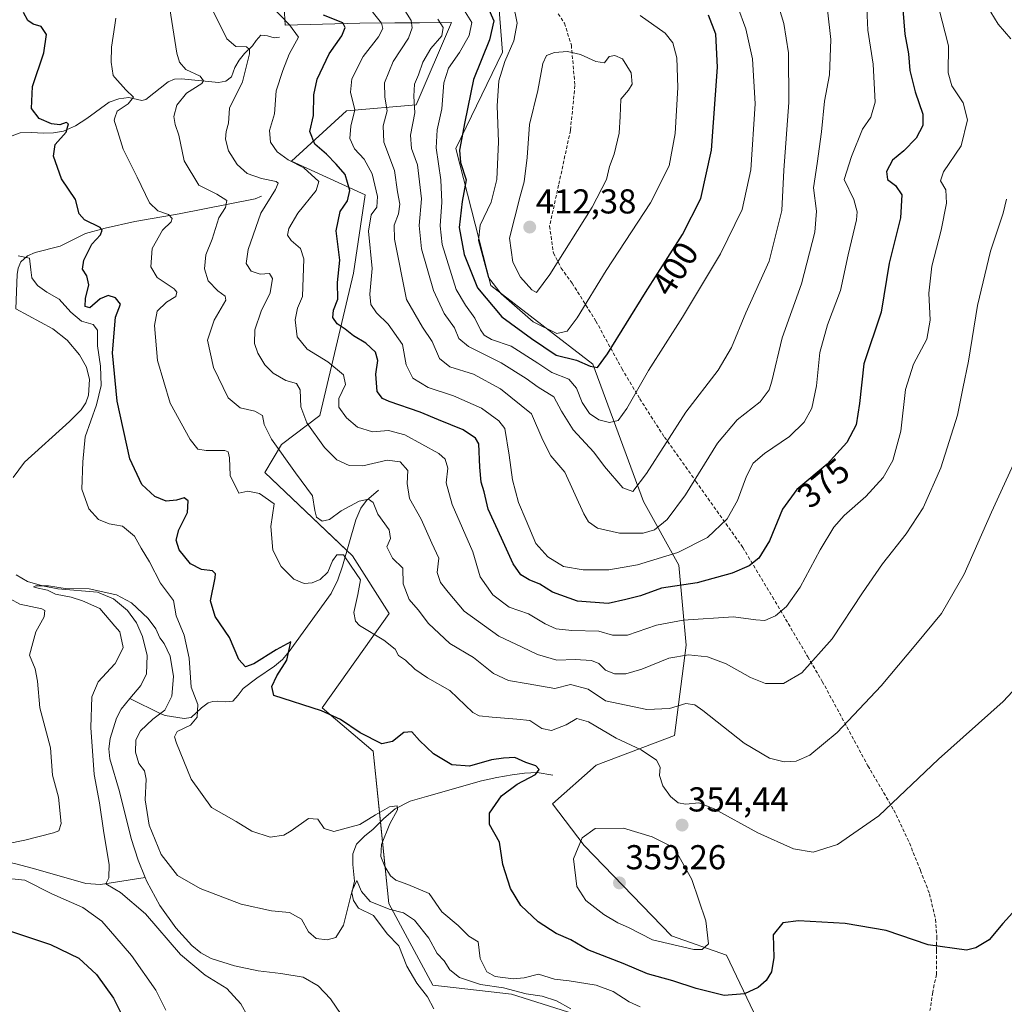
# Model space of a CAD drawing. Units: metres. Extents: x 570253 to 573721, y 4696400 to 4698748.
# Drawn here: x 573005 to 573291, y 4697112 to 4697397 of the extents above; entities that cross this region are included whole.
import ezdxf
from ezdxf.enums import TextEntityAlignment as Align

# ---------------------------------------------------------------- set-up
doc = ezdxf.new("R2010")
doc.units = ezdxf.units.M
doc.header["$MEASUREMENT"] = 0
doc.linetypes.add('TRAZOSX2', pattern=[1.5, 1, -0.5])
for name, color, linetype, lineweight in [('Carátula', 7, 'Continuous', 5), ('Corriente natural lineal', 142, 'Continuous', 13), ('Curva de nivel maestra', 36, 'Continuous', 30), ('Curva de nivel normal', 36, 'Continuous', 0), ('Matorral', 135, 'Continuous', 0), ('Matorral CxS', 135, 'Continuous', 0), ('Punto de cota en terreno', 7, 'Continuous', 0), ('Rótulo de curva de nivel directora', 19, 'Continuous', 0), ('Rótulo de punto de cota en terreno', 19, 'Continuous', 0), ('Senda', 19, 'TRAZOSX2', 0), ('Suelo desnudo', 252, 'Continuous', 0), ('Suelo desnudo CxS', 43, 'Continuous', 0)]:
    doc.layers.add(name, color=color, linetype=linetype, lineweight=lineweight)
doc.styles.add('Arial', font='txt', dxfattribs={"height": 0.2})

# ---------------------------------------------------------------- blocks, each defined once
blk = doc.blocks.new('*U169')
at = {"layer": 'Curva de nivel normal', "color": 36, "linetype": 'Continuous', "lineweight": 0}
blk.add_polyline3d([(573250.73, 4697400.41, 380), (573251.02, 4697394.07, 380), (573252.51, 4697384.19, 380), (573253.16, 4697373.22, 380), (573251.86, 4697368.86, 380), (573249.48, 4697365.41, 380), (573246.23, 4697357.41, 380), (573244.17, 4697350.74, 380), (573246.91, 4697345, 380), (573247.9, 4697341.46, 380), (573247.71, 4697339.13, 380), (573245.32, 4697329, 380), (573243.04, 4697318.61, 380), (573239.31, 4697308.67, 380), (573237.09, 4697300.66, 380), (573236.14, 4697291.03, 380), (573234.76, 4697284.5, 380), (573232.58, 4697280.51, 380), (573228.28, 4697276.38, 380), (573221.02, 4697271.41, 380), (573217.74, 4697268.6, 380), (573215.79, 4697264.88, 380), (573213.21, 4697257.76, 380), (573210.22, 4697252.45, 380), (573204.54, 4697247.07, 380), (573195.96, 4697242.72, 380), (573184.21, 4697239.15, 380), (573175.97, 4697237.68, 380), (573168.48, 4697237.72, 380), (573162.8, 4697238.69, 380), (573158.29, 4697241.51, 380), (573154.74, 4697245.32, 380), (573151.94, 4697252.04, 380), (573149.7, 4697257.24, 380), (573147.98, 4697263.74, 380), (573147.08, 4697270.97, 380), (573145.8, 4697278.68, 380), (573144.08, 4697280.92, 380), (573139.06, 4697284.55, 380), (573130.89, 4697288.12, 380), (573123.52, 4697290.53, 380), (573119.16, 4697293.28, 380), (573117.16, 4697297.11, 380), (573116.14, 4697303.03, 380), (573111.97, 4697308.86, 380), (573108.56, 4697312.12, 380), (573106.94, 4697314.58, 380), (573106.69, 4697317.59, 380), (573107.36, 4697325.01, 380), (573106.31, 4697335.86, 380), (573107.03, 4697340.56, 380), (573108.71, 4697342.74, 380), (573108.92, 4697345.82, 380), (573107.29, 4697352.39, 380), (573104.97, 4697356.65, 380), (573102.19, 4697359.7, 380), (573100.84, 4697362.63, 380), (573101.18, 4697366.28, 380), (573102.32, 4697370.97, 380), (573101.06, 4697376.12, 380), (573101.41, 4697379.93, 380), (573104.77, 4697386.46, 380), (573109.2, 4697392.14, 380), (573110.38, 4697394.58, 380), (573110, 4697396.05, 380), (573105.5, 4697401.74, 380)], dxfattribs=at)
blk = doc.blocks.new('*U171')
at = {"layer": 'Curva de nivel normal', "color": 36, "linetype": 'Continuous', "lineweight": 0}
blk.add_polyline3d([(573294.82, 4697271.85, 360), (573286.84, 4697254.41, 360), (573278.89, 4697236.41, 360), (573272.31, 4697225.07, 360), (573264.86, 4697216.07, 360), (573254.82, 4697204.1, 360), (573242.09, 4697190.59, 360), (573234.15, 4697184.06, 360), (573230.2, 4697182.28, 360), (573226.75, 4697182.09, 360), (573222.54, 4697183.13, 360), (573215.19, 4697187.47, 360), (573203.18, 4697196.95, 360), (573200.85, 4697198.57, 360), (573198.27, 4697199.02, 360), (573193.53, 4697197.53, 360), (573186.92, 4697197.28, 360), (573174.99, 4697199.75, 360), (573169.92, 4697203.11, 360), (573164.85, 4697204.47, 360), (573160.29, 4697203.31, 360), (573152.54, 4697204.64, 360), (573146.85, 4697205.62, 360), (573142.51, 4697207.72, 360), (573136.66, 4697212.28, 360), (573129.85, 4697216.41, 360), (573123.7, 4697222.18, 360), (573120.69, 4697226.08, 360), (573118.01, 4697229.14, 360), (573116.35, 4697233.69, 360), (573116.2, 4697238.22, 360), (573113.23, 4697241.06, 360), (573111.55, 4697244.4, 360), (573112.68, 4697246.74, 360), (573112.26, 4697249.31, 360), (573108.98, 4697253.84, 360), (573107.61, 4697257.17, 360), (573106.29, 4697258.18, 360), (573103.52, 4697257.6, 360), (573098.33, 4697254.84, 360), (573095, 4697252.32, 360), (573092.88, 4697251.76, 360), (573091.24, 4697252.92, 360), (573090.7, 4697254.92, 360), (573090.04, 4697259.12, 360), (573085.13, 4697265.84, 360), (573078.17, 4697275.57, 360), (573076.04, 4697279.84, 360), (573075.54, 4697282.41, 360), (573073.32, 4697283.71, 360), (573069.04, 4697284.6, 360), (573065.6, 4697287.51, 360), (573061.35, 4697296.28, 360), (573059.64, 4697304.24, 360), (573061.51, 4697310.07, 360), (573064.92, 4697315.83, 360), (573064.7, 4697316.99, 360), (573062.6, 4697318.53, 360), (573059.78, 4697321.41, 360), (573058.69, 4697324.88, 360), (573059.14, 4697328.92, 360), (573060.96, 4697333.53, 360), (573062.9, 4697339.66, 360), (573064.78, 4697342.71, 360), (573065.24, 4697344.71, 360), (573062.36, 4697346.5, 360), (573057.08, 4697349.14, 360), (573052.86, 4697356.21, 360), (573051.32, 4697363.64, 360), (573050.23, 4697366.74, 360), (573049.88, 4697369.01, 360), (573050.74, 4697372.36, 360), (573053.5, 4697375.82, 360), (573057.96, 4697378.61, 360), (573058.49, 4697379.37, 360), (573057.53, 4697380.72, 360), (573053.36, 4697382.64, 360), (573051.54, 4697384.81, 360), (573050.76, 4697387.38, 360), (573048.43, 4697402.07, 360)], dxfattribs=at)
blk = doc.blocks.new('*U175')
at = {"layer": 'Curva de nivel normal', "color": 36, "linetype": 'Continuous', "lineweight": 0}
for points in [[(573294.11, 4697410.92, 365), (573289.89, 4697410.5, 365), (573285.35, 4697412, 365), (573283.69, 4697411.22, 365), (573283.52, 4697410.09, 365), (573285.16, 4697404.74, 365), (573286.67, 4697399.31, 365), (573288.74, 4697395.83, 365), (573292.43, 4697391.58, 365)], [(573291.18, 4697345.07, 365), (573290.18, 4697341.07, 365), (573286.54, 4697330.07, 365), (573282.81, 4697314.28, 365), (573280.2, 4697298.13, 365), (573278.54, 4697290.25, 365), (573277.02, 4697282.53, 365), (573272.18, 4697267.25, 365), (573266.99, 4697255.63, 365), (573262.11, 4697248.13, 365), (573255.22, 4697239.42, 365), (573249.46, 4697231.07, 365), (573240.65, 4697217.69, 365), (573231.82, 4697207.82, 365), (573226.52, 4697204.77, 365), (573221.36, 4697204.78, 365), (573216.94, 4697206.48, 365), (573209.93, 4697210.49, 365), (573204.52, 4697212.5, 365), (573199.04, 4697213.12, 365), (573193.28, 4697212.1, 365), (573185.45, 4697208.91, 365), (573180.89, 4697207.56, 365), (573177.61, 4697207.56, 365), (573174.97, 4697208.67, 365), (573173.02, 4697210.53, 365), (573170.89, 4697211.44, 365), (573166.21, 4697211.76, 365), (573160.89, 4697211.52, 365), (573155.22, 4697213.21, 365), (573150.82, 4697215.29, 365), (573144, 4697218.52, 365), (573133.98, 4697225.75, 365), (573129.33, 4697231.22, 365), (573127.12, 4697234, 365), (573126.2, 4697236.98, 365), (573126.64, 4697241.05, 365), (573124.62, 4697245.48, 365), (573121.5, 4697252.41, 365), (573118.15, 4697258.41, 365), (573117.52, 4697262.74, 365), (573117.64, 4697266.5, 365), (573115.44, 4697268.98, 365), (573111.7, 4697269.47, 365), (573104.58, 4697267.84, 365), (573100.62, 4697267.9, 365), (573097.07, 4697269.61, 365), (573093.49, 4697273.17, 365), (573088.39, 4697280.28, 365), (573086.66, 4697284.92, 365), (573086.5, 4697289.86, 365), (573085.45, 4697291.71, 365), (573082.29, 4697292.6, 365), (573078.63, 4697294.66, 365), (573076.23, 4697297.07, 365), (573074.24, 4697300.46, 365), (573073.27, 4697303.3, 365), (573073.36, 4697307.23, 365), (573075.19, 4697312.66, 365), (573077.77, 4697318, 365), (573078.48, 4697322.15, 365), (573077.54, 4697323.53, 365), (573074.89, 4697323.39, 365), (573072.26, 4697324.21, 365), (573070.86, 4697326.42, 365), (573071.42, 4697330.55, 365), (573075.06, 4697341.02, 365), (573079.36, 4697347.92, 365), (573080.06, 4697349.73, 365), (573079.51, 4697350.17, 365), (573075.25, 4697351.08, 365), (573071.11, 4697352.51, 365), (573068.19, 4697355.09, 365), (573065.72, 4697359.07, 365), (573064.82, 4697362.49, 365), (573065.06, 4697364.74, 365), (573065.66, 4697367.07, 365), (573065.94, 4697371.41, 365), (573069.75, 4697379.07, 365), (573071.78, 4697387.18, 365), (573071.82, 4697388.49, 365), (573070.92, 4697389.25, 365), (573067.8, 4697389.35, 365), (573065.25, 4697391.57, 365), (573061.07, 4697399.93, 365)]]:
    blk.add_polyline3d(points, dxfattribs=at)
blk = doc.blocks.new('*U177')
at = {"layer": 'Curva de nivel normal', "color": 36, "linetype": 'Continuous', "lineweight": 0}
blk.add_polyline3d([(573271.62, 4697400.46, 370), (573274.36, 4697389.52, 370), (573274.25, 4697381.71, 370), (573275.3, 4697377.95, 370), (573278.64, 4697373.04, 370), (573279.92, 4697368.07, 370), (573278.09, 4697360.56, 370), (573272.95, 4697353, 370), (573272.03, 4697350.4, 370), (573273.58, 4697347.79, 370), (573273.83, 4697343.92, 370), (573272.26, 4697336.07, 370), (573269.52, 4697325.67, 370), (573268.68, 4697317.88, 370), (573269.1, 4697310.08, 370), (573268.08, 4697304.49, 370), (573264.26, 4697297.3, 370), (573261.9, 4697289.96, 370), (573260.58, 4697277.88, 370), (573258.24, 4697269.41, 370), (573255.4, 4697264.46, 370), (573250.38, 4697258.95, 370), (573244.09, 4697253.46, 370), (573241.13, 4697250.07, 370), (573237.18, 4697243.49, 370), (573231.4, 4697232.73, 370), (573227.38, 4697227.06, 370), (573224.2, 4697224.35, 370), (573221.12, 4697223.04, 370), (573218.5, 4697223.18, 370), (573212.1, 4697224.07, 370), (573197.5, 4697223.15, 370), (573189.72, 4697221.64, 370), (573181.33, 4697218.79, 370), (573176.96, 4697218.82, 370), (573173.02, 4697219.9, 370), (573165.2, 4697220.09, 370), (573160.71, 4697220.6, 370), (573157.45, 4697222.11, 370), (573152.68, 4697224.94, 370), (573147.08, 4697226.92, 370), (573142.3, 4697230.48, 370), (573138.64, 4697235.68, 370), (573136.48, 4697242.96, 370), (573130.49, 4697256.59, 370), (573128.78, 4697262.89, 370), (573129.22, 4697267.15, 370), (573128.46, 4697269.79, 370), (573126.7, 4697271.37, 370), (573116.81, 4697276.78, 370), (573112.03, 4697278.11, 370), (573107.44, 4697277.68, 370), (573103.08, 4697279.02, 370), (573099.86, 4697281.77, 370), (573097.69, 4697284.85, 370), (573097.7, 4697287.35, 370), (573099.56, 4697291.39, 370), (573099.04, 4697294.17, 370), (573094.5, 4697298, 370), (573088.52, 4697301.59, 370), (573085.55, 4697305.22, 370), (573084.98, 4697310.14, 370), (573085.74, 4697313.52, 370), (573087.1, 4697316.91, 370), (573087.56, 4697327.79, 370), (573086.54, 4697330.83, 370), (573083.88, 4697333.07, 370), (573082.83, 4697334.64, 370), (573083.16, 4697336.63, 370), (573085.78, 4697341.02, 370), (573091.14, 4697347.56, 370), (573091.88, 4697350.17, 370), (573087.57, 4697354.13, 370), (573083.02, 4697356.44, 370), (573079.81, 4697358.83, 370), (573077.9, 4697361.62, 370), (573077.56, 4697364.99, 370), (573079.02, 4697369.85, 370), (573079.54, 4697376.52, 370), (573081.45, 4697382.41, 370), (573083.25, 4697387.07, 370), (573086.01, 4697392.07, 370), (573083.4, 4697395.6, 370), (573078.46, 4697400.73, 370)], dxfattribs=at)
blk = doc.blocks.new('*U184')
at = {"layer": 'Curva de nivel maestra', "color": 36, "linetype": 'Continuous', "lineweight": 30}
blk.add_polyline3d([(573261.12, 4697399.99, 375), (573261.73, 4697392.92, 375), (573262.74, 4697387.2, 375), (573263.18, 4697382.37, 375), (573264.69, 4697376.14, 375), (573266.89, 4697369.67, 375), (573266.94, 4697366.41, 375), (573265.01, 4697362.74, 375), (573261.47, 4697359.07, 375), (573258.18, 4697356.41, 375), (573256.41, 4697353.07, 375), (573256.73, 4697350.81, 375), (573259.06, 4697349.05, 375), (573260.83, 4697346.38, 375), (573260.43, 4697339.66, 375), (573257.15, 4697326.51, 375), (573254.83, 4697312.33, 375), (573249.83, 4697297.41, 375), (573248.62, 4697285.9, 375), (573247.58, 4697279.71, 375), (573244.94, 4697274.57, 375), (573239.18, 4697268.3, 375), (573230.38, 4697260.99, 375), (573226.28, 4697255.3, 375), (573222.48, 4697246.07, 375), (573219.38, 4697241.1, 375), (573216.59, 4697238.9, 375), (573211.63, 4697236.75, 375), (573201.53, 4697233.91, 375), (573191.2, 4697232.37, 375), (573185.08, 4697230.22, 375), (573180.85, 4697229.07, 375), (573175.76, 4697228, 375), (573166.82, 4697228.63, 375), (573159.62, 4697231.23, 375), (573155.92, 4697233.6, 375), (573152.86, 4697234.84, 375), (573150.39, 4697236.3, 375), (573148.23, 4697239.42, 375), (573144.78, 4697246.9, 375), (573140.91, 4697255.27, 375), (573139.75, 4697260.29, 375), (573138.89, 4697263.07, 375), (573138.5, 4697267.47, 375), (573138.26, 4697274.25, 375), (573137.28, 4697275.89, 375), (573133.66, 4697278.22, 375), (573126.54, 4697281.15, 375), (573121.24, 4697283.39, 375), (573112.22, 4697286.46, 375), (573110.34, 4697287.35, 375), (573108.74, 4697289.41, 375), (573108.41, 4697294.41, 375), (573109.02, 4697298.39, 375), (573108.32, 4697300.8, 375), (573105.46, 4697303.34, 375), (573101.92, 4697305.48, 375), (573099.5, 4697307.39, 375), (573097.21, 4697308.97, 375), (573095.89, 4697310.77, 375), (573096.16, 4697312.91, 375), (573097.34, 4697316.08, 375), (573097.24, 4697320.91, 375), (573097.94, 4697327.41, 375), (573096.86, 4697335.93, 375), (573098.08, 4697341.49, 375), (573100.19, 4697344.65, 375), (573100.82, 4697347.63, 375), (573099.48, 4697352.19, 375), (573096.91, 4697355.24, 375), (573094.09, 4697358.14, 375), (573090.68, 4697360.99, 375), (573089.29, 4697364.74, 375), (573090.31, 4697369.3, 375), (573090.42, 4697375.33, 375), (573091.4, 4697379.84, 375), (573094.88, 4697387.23, 375), (573098.58, 4697392.45, 375), (573099.51, 4697394.84, 375), (573098.85, 4697396.13, 375), (573093.18, 4697398.44, 375)], dxfattribs=at)
blk = doc.blocks.new('5PATER')
at = {"layer": 'Carátula', "linetype": 'Continuous', "lineweight": 5}
h = blk.add_hatch(color=250, dxfattribs=at)
edge = h.paths.add_edge_path()
edge.add_ellipse((0, 0.01), major_axis=(-1.33, -1.34), ratio=0.999422, start_angle=0, end_angle=360)

msp = doc.modelspace()

# ---------------------------------------------------------------- linework, layer by layer
at = {"layer": 'Corriente natural lineal', "color": 142, "linetype": 'Continuous', "lineweight": 13}
for points in [[(573080.51, 4697392.01, 368.07), (573078.89, 4697391.79, 367.47), (573076.95, 4697392.37, 366.62), (573075.05, 4697392.56, 366.39), (573073.76, 4697391.1, 366.13), (573072.68, 4697389.48, 365.45), (573070.31, 4697387.31, 364.59), (573068.81, 4697385.36, 364.18), (573067.49, 4697383.28, 363.33), (573066.53, 4697380.52, 362.58), (573064.88, 4697379.28, 361.83), (573062.82, 4697378.92, 360.95), (573052.09, 4697379.92, 358.65), (573050.08, 4697379.84, 358.2), (573048.17, 4697379.12, 357.58), (573041.7, 4697374, 355.83), (573040.56, 4697373.69, 355.44), (573036.84, 4697374.57, 354.79), (573033.93, 4697374.15, 354.01), (573031.08, 4697373.16, 353.38), (573024.61, 4697368.43, 351.84), (573021.31, 4697366.35, 351.01), (573017.89, 4697364.78, 350.08), (573014.97, 4697364.31, 349.16), (573011.94, 4697364.21, 348.53), (573008.65, 4697364.37, 347.94), (573005.35, 4697364.33, 347.24), (573003.04, 4697363.48, 346.38)], [(573075.25, 4697345.96, 363.74), (573073.45, 4697345.2, 363.27), (573051.37, 4697340.84, 356.09), (573038.56, 4697338.66, 351.98), (573029.95, 4697336.72, 350.48), (573024.29, 4697335.15, 349.02), (573016.93, 4697331.44, 347.46), (573009.64, 4697329.65, 345.52), (573007.42, 4697328.64, 344.88), (573005.54, 4697326.89, 344.29), (573004.7, 4697325.08, 343.84), (573004.45, 4697323.25, 343.42), (573004.07, 4697313.33, 342.46)], [(573004.07, 4697313.33, 342.46), (573014.82, 4697307.5, 341.82), (573018.95, 4697304.23, 341.67), (573022.5, 4697299.95, 341.68), (573024.49, 4697296.45, 341.7), (573025.44, 4697292.84, 341.59), (573025.16, 4697288.27, 341.58), (573024.35, 4697286.04, 341.87), (573023.01, 4697284.08, 341.66), (573019.58, 4697280.66, 341.31), (573006.56, 4697268.85, 340.74), (573003.24, 4697264.48, 341.07)], [(573109.16, 4697260.8, 361.45), (573105.7, 4697257.77, 359.71), (573104.05, 4697255.6, 359.18), (573102.6, 4697252.18, 357.73), (573098.73, 4697238.77, 354.4), (573097.38, 4697234.79, 353.23), (573095.46, 4697230.89, 352.69), (573083.3, 4697214, 350.12), (573081.32, 4697211.73, 349.65), (573079.01, 4697209.77, 349.45), (573073.89, 4697206.32, 348.67), (573069.93, 4697203.31, 347.55), (573068.52, 4697201.35, 347.58), (573066.98, 4697199.66, 347.04), (573064.83, 4697199.51, 346.66), (573062.57, 4697199.66, 346.45), (573061.17, 4697199.58, 346.22), (573059.81, 4697199.21, 345.71), (573057.89, 4697197.74, 345.03), (573054.89, 4697194.93, 344.23), (573052.87, 4697194.68, 342.93), (573047.32, 4697195.52, 341.4), (573046.05, 4697196.01, 340.83), (573037.1, 4697200.4, 339.14)], [(573004.16, 4697236.21, 340.48), (573007.46, 4697234.35, 340.09), (573011.82, 4697233.03, 340.43), (573016.23, 4697232.17, 340.17), (573027.68, 4697231.21, 339.97), (573032.32, 4697229.31, 339.76), (573036.39, 4697225.97, 339.61), (573039.01, 4697222.34, 339.59), (573040.74, 4697218.35, 339.53), (573042.11, 4697212.9, 339.44), (573041.89, 4697207.53, 339.47), (573040.29, 4697204.23, 339.33), (573037.1, 4697200.4, 339.14)], [(573037.1, 4697200.4, 339.14), (573034.57, 4697197.35, 339.05), (573033.25, 4697194.73, 338.94), (573031.42, 4697188.84, 338.69), (573031, 4697185.87, 338.75), (573031.27, 4697182.96, 338.64), (573034.15, 4697173.49, 338.32), (573037.47, 4697159.85, 338.32), (573039.51, 4697153.58, 338.21), (573041.56, 4697148.57, 338.83)], [(573159.65, 4697178.25, 350.6), (573155.11, 4697178.99, 349.88), (573151.52, 4697178.79, 349.12), (573147.94, 4697178.35, 348.51), (573143.45, 4697177.57, 348.14), (573138.98, 4697176.56, 347.62), (573123.05, 4697172.08, 346.37), (573118.36, 4697170.65, 345.98), (573114.02, 4697168.49, 344.88), (573110.7, 4697165.65, 344.53), (573107.62, 4697162.61, 343.76), (573105.15, 4697160.51, 343.19), (573102.76, 4697158.19, 342.12), (573101.73, 4697155.42, 341.42), (573101.73, 4697152.37, 340.86), (573102.25, 4697147.5, 340.17), (573101.48, 4697144.17, 339.65), (573101.97, 4697141.87, 339.62), (573103.33, 4697139.69, 339.42), (573107.75, 4697137.52, 338.62), (573111.72, 4697132.27, 338.05), (573115.11, 4697128.75, 337.57), (573117.35, 4697122.86, 337.32), (573120.29, 4697118, 336.51), (573123.37, 4697113.97, 336.01), (573125.2, 4697110.5, 335.65)], [(572927.59, 4697145.39, 352.02), (572946.02, 4697154.1, 348.86), (572951.14, 4697155.66, 348.3), (572956.45, 4697156.34, 347.11), (572967.72, 4697156.85, 345.75), (572972.42, 4697157.59, 345.16), (572977.12, 4697158, 344.62), (572982.83, 4697156.84, 344.19), (572988.52, 4697155.38, 343.92), (572998.95, 4697153.65, 342.49), (573004.44, 4697152.41, 343.07), (573009.89, 4697151.02, 342.78), (573024.35, 4697146.79, 341.34), (573028.58, 4697146.54, 340.71), (573041.56, 4697148.57, 338.83)], [(573041.56, 4697148.57, 338.83), (573042.02, 4697147.44, 338.65), (573045.78, 4697140.49, 338.05), (573050.47, 4697134, 337.82), (573055.06, 4697128.86, 337.77), (573057.7, 4697126.75, 337.97), (573060.71, 4697125.1, 337.76), (573067.47, 4697122.96, 337.15), (573074.34, 4697121.52, 337.04), (573080.84, 4697120.73, 336.98), (573087.33, 4697119.66, 336.71), (573091.69, 4697117.2, 336.42), (573095.27, 4697113.39, 336.22), (573098.31, 4697108.86, 336.09), (573100.58, 4697104.05, 335.83), (573102.05, 4697096.94, 335.72), (573102.74, 4697095.79, 335.73)]]:
    msp.add_polyline3d(points, dxfattribs=at)
at = {"layer": 'Curva de nivel maestra', "color": 36, "linetype": 'Continuous', "lineweight": 30}
for points in [[(573298.62, 4697144.6, 350), (573290.13, 4697135.22, 350), (573286.13, 4697130.55, 350), (573282.34, 4697128.17, 350), (573279.61, 4697127.49, 350), (573268.51, 4697129.06, 350), (573256.33, 4697133.21, 350), (573244.38, 4697135.26, 350), (573230.94, 4697136.01, 350), (573226.38, 4697135.4, 350), (573223.52, 4697131.92, 350), (573223.72, 4697125.44, 350), (573223.06, 4697121.25, 350), (573221.54, 4697118.78, 350), (573219.19, 4697116.73, 350), (573215.2, 4697114.92, 350), (573209.32, 4697114.43, 350), (573201.2, 4697116.42, 350), (573194.43, 4697118.68, 350), (573187.12, 4697120.68, 350), (573180.1, 4697123.64, 350), (573169.82, 4697127.66, 350), (573164.9, 4697130.48, 350), (573160.67, 4697132.34, 350), (573155.47, 4697135.71, 350), (573150.46, 4697140.51, 350), (573147.44, 4697145.36, 350), (573145.2, 4697152.3, 350), (573144.26, 4697158.81, 350), (573141.38, 4697163.92, 350), (573141.33, 4697167.24, 350), (573144.81, 4697172.28, 350), (573149.33, 4697175.65, 350), (573154.63, 4697178.38, 350), (573155.77, 4697179.84, 350), (573154.75, 4697180.96, 350), (573151.86, 4697181.93, 350), (573148.71, 4697183.31, 350), (573145.35, 4697183.17, 350), (573141.89, 4697182.7, 350), (573135.5, 4697180.81, 350), (573130.46, 4697181.18, 350), (573125.14, 4697184.38, 350), (573121.04, 4697188.28, 350), (573118.82, 4697190.82, 350), (573116.52, 4697190.62, 350), (573113.18, 4697187.95, 350), (573110.18, 4697187.31, 350), (573103.85, 4697190.48, 350), (573098.12, 4697194.34, 350), (573092.66, 4697196.87, 350), (573078.85, 4697201.31, 350), (573078.22, 4697203.87, 350), (573079.66, 4697206.96, 350), (573082.6, 4697211.56, 350), (573083.76, 4697216.81, 350), (573079.54, 4697214.57, 350), (573073.03, 4697210.48, 350), (573070.66, 4697209.65, 350), (573068.72, 4697211.72, 350), (573065.98, 4697218.15, 350), (573061.84, 4697224.17, 350), (573060.46, 4697228.69, 350), (573061.86, 4697235.36, 350), (573061.97, 4697236.58, 350), (573061.1, 4697237.39, 350), (573057.86, 4697237.76, 350), (573054.64, 4697239.4, 350), (573051.43, 4697243.49, 350), (573050.52, 4697246.29, 350), (573051.32, 4697249.28, 350), (573053.8, 4697254.29, 350), (573054.04, 4697257.66, 350), (573052.84, 4697258.56, 350), (573050.65, 4697257.88, 350), (573047.58, 4697257.64, 350), (573044.36, 4697258.91, 350), (573040.54, 4697262.42, 350), (573037.12, 4697269.85, 350), (573033.41, 4697286.53, 350), (573032.03, 4697300.54, 350), (573032.9, 4697310.93, 350), (573034.42, 4697314.7, 350), (573032.99, 4697316.51, 350), (573030.85, 4697317.16, 350), (573028.48, 4697316.18, 350), (573025.5, 4697313.58, 350), (573024.12, 4697313.98, 350), (573024.24, 4697316.34, 350), (573025.22, 4697320.28, 350), (573024.66, 4697322.84, 350), (573023.34, 4697324.83, 350), (573023.73, 4697327.42, 350), (573026.12, 4697332.07, 350), (573028.57, 4697334.74, 350), (573029.09, 4697336.11, 350), (573028.49, 4697336.86, 350), (573023.92, 4697339.12, 350), (573022.42, 4697340.85, 350), (573021.37, 4697344.97, 350), (573017.31, 4697350.96, 350), (573014.96, 4697357.51, 350), (573015.5, 4697360.95, 350), (573018.68, 4697364.47, 350), (573019.28, 4697366.87, 350), (573018.6, 4697367.31, 350), (573016.83, 4697366.66, 350), (573014.37, 4697366.88, 350), (573010.8, 4697368.44, 350), (573008.64, 4697371.34, 350), (573008.86, 4697377.74, 350), (573012.18, 4697387.48, 350), (573012.94, 4697392.81, 350), (573011.44, 4697395.14, 350), (573009.09, 4697395.74, 350), (573007.52, 4697396.87, 350), (573006.28, 4697399.16, 350)], [(573140.73, 4697400.91, 400), (573142.58, 4697396.78, 400), (573141.32, 4697391.24, 400), (573136.66, 4697379.75, 400), (573134.19, 4697367.49, 400), (573132.65, 4697359.31, 400), (573132.93, 4697355.71, 400), (573134.62, 4697350.67, 400), (573133.46, 4697344.41, 400), (573132.54, 4697336.88, 400), (573134.01, 4697329.03, 400), (573137.86, 4697319.42, 400), (573144.9, 4697310.96, 400), (573153.48, 4697304.74, 400), (573160.69, 4697299.94, 400), (573166.54, 4697298.41, 400), (573170.52, 4697296.69, 400), (573172.6, 4697296.3, 400)], [(573172.6, 4697296.3, 400), (573175.53, 4697300.32, 400), (573186.52, 4697318.01, 400), (573197.26, 4697334.84, 400), (573202.62, 4697345.25, 400), (573205.68, 4697359.26, 400), (573207.47, 4697383.31, 400), (573206.9, 4697392.93, 400), (573204.86, 4697398.37, 400)], [(573000.2, 4697133.76, 350), (573014.14, 4697129.2, 350), (573022.32, 4697125.24, 350), (573027.47, 4697120.44, 350), (573032.33, 4697113.58, 350), (573034.77, 4697108.76, 350)]]:
    msp.add_polyline3d(points, dxfattribs=at)
at = {"layer": 'Curva de nivel normal', "color": 36, "linetype": 'Continuous', "lineweight": 0}
for points in [[(573176.11, 4697280.38, 395), (573178.66, 4697280.95, 395), (573181.17, 4697284.44, 395), (573187.43, 4697295.43, 395), (573197.28, 4697310.92, 395), (573208.28, 4697329.28, 395), (573214.55, 4697342.12, 395), (573217.06, 4697353.56, 395), (573218.31, 4697372.74, 395), (573217.58, 4697385.73, 395), (573215.59, 4697394.41, 395), (573210.77, 4697407.68, 395)], [(573182.85, 4697260.43, 390), (573186.85, 4697265.66, 390), (573198.2, 4697283.41, 390), (573207.63, 4697295.58, 390), (573211.47, 4697302.1, 390), (573215.63, 4697312.19, 390), (573222.36, 4697327.1, 390), (573226.11, 4697341.81, 390), (573226.69, 4697353.5, 390), (573228.14, 4697373.07, 390), (573227.99, 4697387.45, 390), (573226.67, 4697396.02, 390), (573223.17, 4697407.51, 390)], [(573116.28, 4697400.52, 385), (573118.59, 4697396.84, 385), (573118.91, 4697394.74, 385), (573117.86, 4697391.72, 385), (573113.4, 4697384.95, 385), (573110.88, 4697378.78, 385), (573110.98, 4697374.67, 385), (573111.69, 4697370.64, 385), (573110.5, 4697366.33, 385), (573110.67, 4697361.64, 385), (573113.76, 4697353.41, 385), (573114.69, 4697347.19, 385), (573115.32, 4697343.6, 385), (573114.96, 4697340.85, 385), (573113.72, 4697337.52, 385), (573113.8, 4697333.5, 385), (573117.27, 4697316.05, 385), (573121.89, 4697307.96, 385), (573124.71, 4697303.88, 385), (573126.83, 4697298.93, 385), (573129.85, 4697296.49, 385), (573136.68, 4697294.36, 385), (573144.56, 4697290.12, 385), (573153.54, 4697282.93, 385), (573156.82, 4697275.31, 385), (573159.13, 4697270.74, 385), (573163.14, 4697265.96, 385), (573168.7, 4697253.93, 385), (573170.07, 4697251.58, 385), (573172.65, 4697249.76, 385), (573179.03, 4697248.37, 385), (573185.85, 4697248.32, 385)], [(573134.32, 4697399.37, 395), (573136.26, 4697396.26, 395), (573135.41, 4697392.5, 395), (573132.69, 4697387.61, 395), (573129.45, 4697383.04, 395), (573128.07, 4697378.76, 395), (573127.57, 4697371.24, 395), (573126.18, 4697365.18, 395), (573125.9, 4697359.94, 395), (573127.25, 4697350.66, 395), (573127.56, 4697344.18, 395), (573127, 4697337.35, 395), (573127.62, 4697331.96, 395), (573131.7, 4697318.88, 395), (573134.34, 4697314.38, 395), (573137.1, 4697310.65, 395), (573138.69, 4697307.22, 395), (573139.75, 4697305.66, 395), (573141.93, 4697304.48, 395), (573147.59, 4697302.48, 395), (573155.38, 4697297.6, 395), (573159.38, 4697294.92, 395), (573164.32, 4697292.92, 395), (573166.6, 4697290.32, 395), (573168.2, 4697286.22, 395), (573170.36, 4697283, 395), (573172.99, 4697281.18, 395), (573176.11, 4697280.38, 395)], [(573148.21, 4697401.76, 405), (573149.4, 4697396.05, 405), (573148.44, 4697390.97, 405), (573145.74, 4697385.01, 405), (573144.02, 4697379.41, 405), (573143.52, 4697372.12, 405), (573143.91, 4697361.73, 405), (573143.51, 4697350.82, 405), (573141.8, 4697344.21, 405), (573138.63, 4697337.55, 405), (573138.11, 4697333.15, 405), (573141.06, 4697322.4, 405), (573144.72, 4697317.71, 405), (573154.04, 4697309.53, 405), (573160.9, 4697306.18, 405)], [(573185.85, 4697248.32, 385), (573189.18, 4697249.32, 385), (573192.85, 4697252.27, 385), (573198.18, 4697259.4, 385), (573207.43, 4697274.42, 385), (573213.16, 4697281.15, 385), (573219.82, 4697286.39, 385), (573222.37, 4697289.88, 385), (573223.16, 4697292.4, 385), (573226.13, 4697304.96, 385), (573231.73, 4697320.54, 385), (573235.6, 4697335.56, 385), (573236.11, 4697341.64, 385), (573235.2, 4697348.41, 385), (573236.29, 4697355.41, 385), (573237.58, 4697364.61, 385), (573238.39, 4697373.46, 385), (573239.91, 4697381.14, 385), (573240.27, 4697391.34, 385), (573239.34, 4697399.94, 385)], [(573033.08, 4697397.49, 355), (573032.78, 4697395.48, 355), (573031.83, 4697389.09, 355), (573031.73, 4697384.82, 355), (573032.24, 4697380.95, 355), (573032.78, 4697380.33, 355), (573035.89, 4697376.77, 355), (573038.17, 4697374.64, 355), (573036.64, 4697372.72, 355), (573033.38, 4697370.58, 355), (573032.78, 4697368.63, 355), (573032.58, 4697367.98, 355), (573032.78, 4697367.33, 355), (573033.64, 4697364.57, 355), (573035.17, 4697359.57, 355), (573039.24, 4697351.42, 355), (573042.8, 4697343.99, 355), (573045.24, 4697341.68, 355), (573048.32, 4697340.69, 355), (573049.36, 4697339.48, 355), (573049.03, 4697338.5, 355), (573046.52, 4697336.07, 355), (573043.54, 4697330.77, 355), (573043.16, 4697325.53, 355), (573045, 4697322.44, 355), (573049.97, 4697319.07, 355), (573050.73, 4697318.18, 355), (573050.4, 4697316.87, 355), (573047.68, 4697315.23, 355), (573045.06, 4697312.61, 355), (573044.27, 4697308.49, 355), (573045.08, 4697298.31, 355), (573048.8, 4697286.02, 355), (573054.58, 4697275.47, 355), (573056.76, 4697272.65, 355), (573059.26, 4697272.31, 355), (573064.64, 4697272.31, 355), (573065.6, 4697271.92, 355), (573066, 4697270.18, 355), (573066.15, 4697265.08, 355), (573068.68, 4697259.9, 355), (573071.34, 4697260.47, 355), (573074.69, 4697259.85, 355), (573078.89, 4697256.78, 355), (573077.97, 4697250.22, 355), (573078.56, 4697243.38, 355), (573080.97, 4697238.64, 355), (573084.62, 4697235.02, 355), (573087.59, 4697233.77, 355), (573089.96, 4697233.96, 355), (573092.25, 4697234.93, 355), (573094.48, 4697237.07, 355), (573095.83, 4697240.3, 355), (573097.05, 4697242.02, 355), (573098.99, 4697242.1, 355), (573101.28, 4697238.77, 355), (573103.93, 4697234.78, 355), (573103.15, 4697230.56, 355), (573101.98, 4697225.33, 355), (573102.46, 4697222.83, 355), (573103.7, 4697221.6, 355), (573110.73, 4697217.29, 355), (573113.97, 4697214.72, 355), (573115.01, 4697212.86, 355), (573116.96, 4697211.52, 355), (573119.67, 4697208.91, 355), (573123.36, 4697206.46, 355), (573129.85, 4697202.74, 355), (573136.47, 4697196.36, 355), (573138.3, 4697195.41, 355), (573142.13, 4697195.02, 355), (573149.22, 4697194.45, 355), (573153.07, 4697194.04, 355), (573156.51, 4697191.76, 355), (573159.35, 4697191.19, 355), (573163.52, 4697192.81, 355), (573166.67, 4697194.64, 355), (573170.06, 4697193.68, 355), (573178.08, 4697188.97, 355), (573185.32, 4697185.55, 355), (573189.7, 4697182.56, 355), (573190.78, 4697180.56, 355), (573190.6, 4697178.12, 355), (573191.6, 4697175.15, 355), (573193.8, 4697172.02, 355), (573195.98, 4697170.19, 355), (573198.26, 4697169.8, 355), (573202, 4697170.22, 355), (573206.5, 4697168.51, 355), (573219.13, 4697161.52, 355), (573229.41, 4697156.89, 355), (573235.17, 4697155.94, 355), (573242.18, 4697158.14, 355), (573254.16, 4697166.46, 355), (573271.52, 4697182.85, 355), (573290.23, 4697199.53, 355), (573299.52, 4697209.52, 355)], [(573126.37, 4697397.25, 390), (573127.9, 4697394.81, 390), (573127.52, 4697392.41, 390), (573124.34, 4697388.74, 390), (573122.05, 4697384.74, 390), (573120.79, 4697381.07, 390), (573119.65, 4697378.45, 390), (573119.38, 4697374.93, 390), (573119.72, 4697370.12, 390), (573118.44, 4697363.66, 390), (573118.74, 4697359.78, 390), (573120.48, 4697355.04, 390), (573121.65, 4697345.21, 390), (573120.96, 4697337.5, 390), (573121.63, 4697330.71, 390), (573125.08, 4697318.59, 390), (573128.17, 4697311.97, 390), (573131.24, 4697307.8, 390), (573132.49, 4697304.72, 390), (573135.22, 4697302.45, 390), (573144.76, 4697297.64, 390), (573151.96, 4697293.17, 390), (573155.47, 4697290.58, 390), (573160.03, 4697287.8, 390), (573162.24, 4697283.71, 390), (573165.6, 4697278.27, 390), (573171.62, 4697271.76, 390), (573174.7, 4697267.61, 390), (573179.98, 4697261.44, 390), (573182.85, 4697260.43, 390)], [(573160.9, 4697306.18, 405), (573163.84, 4697306.88, 405), (573166.74, 4697310.74, 405), (573175.18, 4697324.41, 405), (573188.02, 4697344.07, 405), (573193.41, 4697354.74, 405), (573195.18, 4697364.07, 405), (573195.93, 4697377.41, 405), (573195.62, 4697386.07, 405), (573194.5, 4697390.42, 405), (573192.22, 4697393.22, 405), (573185.04, 4697398.28, 405)], [(573154.97, 4697318.01, 410), (573158.86, 4697323.25, 410), (573171.07, 4697342.74, 410), (573175.28, 4697350.74, 410), (573176.14, 4697354.51, 410), (573177.5, 4697358.16, 410), (573178.91, 4697364.18, 410), (573179.26, 4697369.07, 410), (573179.42, 4697374.07, 410), (573181.63, 4697376.63, 410), (573182.72, 4697378.4, 410), (573182.4, 4697381.66, 410), (573179.87, 4697385.76, 410), (573177.62, 4697386.74, 410), (573176.03, 4697386.43, 410), (573174.68, 4697384.58, 410), (573172.15, 4697384.93, 410), (573167.76, 4697386.98, 410), (573163.94, 4697387.83, 410), (573160.17, 4697387.61, 410), (573157.82, 4697386.74, 410), (573156.78, 4697384.41, 410), (573155.35, 4697376.58, 410), (573152.9, 4697366.74, 410), (573152.3, 4697357.17, 410), (573151.43, 4697350.14, 410), (573150.22, 4697345.95, 410), (573147.11, 4697333.78, 410), (573148.12, 4697326.84, 410), (573150.3, 4697322.52, 410), (573153.62, 4697318.85, 410), (573154.97, 4697318.01, 410)], [(573004.7, 4697328.7, 345), (573008.06, 4697327.95, 345), (573008.41, 4697324.63, 345), (573008.74, 4697322.3, 345), (573010.3, 4697320.07, 345), (573013.04, 4697318.1, 345), (573016.65, 4697316.08, 345), (573019.98, 4697312.31, 345), (573023.08, 4697309.71, 345), (573026.47, 4697308.8, 345), (573027.69, 4697307.14, 345), (573027.77, 4697302.58, 345), (573028.55, 4697296.74, 345), (573028.78, 4697291.07, 345), (573027.43, 4697285.49, 345), (573024.18, 4697276.2, 345), (573023.46, 4697269.02, 345), (573023.2, 4697261.09, 345), (573025.17, 4697255.39, 345), (573028.03, 4697252.28, 345), (573031.08, 4697251.08, 345), (573032.78, 4697250.75, 345), (573034.95, 4697250.32, 345), (573038.42, 4697247.46, 345), (573040.34, 4697244.02, 345), (573042.83, 4697240.06, 345), (573045.94, 4697233.84, 345), (573049.75, 4697228.85, 345), (573050.56, 4697224.41, 345), (573052.84, 4697218.74, 345), (573054.33, 4697212.07, 345), (573054.89, 4697203.74, 345), (573056.82, 4697198.74, 345), (573056.62, 4697195.07, 345), (573054.72, 4697192.74, 345), (573050.81, 4697190.88, 345), (573050.06, 4697189.35, 345), (573050.58, 4697187.52, 345), (573054.88, 4697177.05, 345), (573060.78, 4697168.89, 345), (573067.95, 4697164.83, 345), (573072.49, 4697162.04, 345), (573077.81, 4697160.26, 345), (573081.71, 4697160.83, 345), (573083.87, 4697162.13, 345), (573088.87, 4697165.67, 345), (573091.57, 4697165.45, 345), (573093.39, 4697162.81, 345), (573096.27, 4697161.86, 345), (573103.72, 4697163.92, 345), (573108.31, 4697166.72, 345), (573112.38, 4697169.07, 345), (573114.58, 4697169.34, 345), (573114.71, 4697168.18, 345), (573112.47, 4697164.17, 345), (573110.03, 4697158.17, 345), (573109.81, 4697154.68, 345), (573110.96, 4697151.72, 345), (573112.63, 4697149.01, 345), (573114.22, 4697147.77, 345), (573117.63, 4697146.51, 345), (573123.84, 4697143.95, 345), (573127.53, 4697138.64, 345), (573132.26, 4697134.69, 345), (573135.35, 4697131.61, 345), (573138.09, 4697129.94, 345), (573138.64, 4697125.1, 345), (573140.53, 4697121.26, 345), (573143.01, 4697119.9, 345), (573148.24, 4697119.19, 345), (573151.34, 4697119.53, 345), (573155.57, 4697120.53, 345), (573160.2, 4697119.08, 345), (573164.44, 4697118.66, 345), (573172.29, 4697117.38, 345), (573177.17, 4697115.57, 345), (573181.8, 4697112.56, 345), (573185, 4697111.08, 345)], [(573001.45, 4697158.33, 345), (573006.67, 4697159.4, 345), (573015.02, 4697161.53, 345), (573016.5, 4697162.09, 345), (573017.22, 4697164.22, 345), (573016.38, 4697171.82, 345), (573014.72, 4697178.26, 345), (573014.1, 4697186.1, 345), (573011.02, 4697197.71, 345), (573010.34, 4697205.49, 345), (573009.62, 4697209.06, 345), (573008, 4697212.95, 345), (573008.94, 4697216.54, 345), (573009.9, 4697219.7, 345), (573012.27, 4697224.06, 345), (573012.47, 4697225.92, 345), (573011.56, 4697226.44, 345), (573005.2, 4697227.72, 345), (572999.66, 4697230.87, 345)], [(573164.93, 4697110.52, 340), (573160.8, 4697112.84, 340), (573156.57, 4697114.18, 340), (573151.95, 4697114.83, 340), (573145.35, 4697116.65, 340), (573138.74, 4697117.62, 340), (573132.69, 4697119.65, 340), (573129.88, 4697121.86, 340), (573128.16, 4697124.43, 340), (573126.15, 4697126.56, 340), (573123.73, 4697130.99, 340), (573119.61, 4697136.25, 340), (573116.41, 4697138.36, 340), (573112.3, 4697139.43, 340), (573106.71, 4697141.65, 340), (573104.27, 4697144.51, 340), (573102.92, 4697147.74, 340), (573101.52, 4697144.77, 340), (573099.02, 4697134.81, 340), (573096.79, 4697131.18, 340), (573094.26, 4697130.52, 340), (573091.12, 4697130.92, 340), (573088.9, 4697132.8, 340), (573086.82, 4697136.51, 340), (573083.38, 4697138.44, 340), (573078.2, 4697138.95, 340), (573069.32, 4697140.86, 340), (573057.52, 4697145.38, 340), (573050.9, 4697149.17, 340), (573046.19, 4697155.27, 340), (573042.7, 4697163.71, 340), (573041.57, 4697171.11, 340), (573041.87, 4697177.08, 340), (573041.3, 4697179.51, 340), (573039.7, 4697181.64, 340), (573038.72, 4697184.85, 340), (573038.81, 4697188.41, 340), (573040.18, 4697191.07, 340), (573043.73, 4697194.41, 340), (573047.23, 4697197.07, 340), (573049.28, 4697201.07, 340), (573049.74, 4697206.81, 340), (573048.74, 4697212.7, 340), (573047.09, 4697216.38, 340), (573045.79, 4697218.01, 340), (573044.68, 4697220.58, 340), (573042.4, 4697223.62, 340), (573037.6, 4697228.16, 340), (573033.26, 4697230.49, 340), (573032.78, 4697230.59, 340), (573025.31, 4697232.2, 340), (573018.4, 4697232.29, 340), (573013.48, 4697233.04, 340), (573009.82, 4697233.05, 340), (573009.2, 4697232.77, 340), (573009.69, 4697232.58, 340), (573013.22, 4697231.78, 340), (573015.58, 4697230.66, 340), (573020.14, 4697229.77, 340), (573023.35, 4697228.76, 340), (573028.42, 4697226.55, 340), (573032.78, 4697221.39, 340), (573034.19, 4697219.72, 340), (573035.18, 4697215.19, 340), (573032.8, 4697210.52, 340), (573032.78, 4697210.5, 340), (573027.94, 4697205.26, 340), (573026.06, 4697200.92, 340), (573025.8, 4697192.06, 340), (573026.76, 4697178.46, 340), (573028.31, 4697170.22, 340), (573029.42, 4697162.18, 340), (573031.12, 4697152.27, 340), (573031.03, 4697148.49, 340), (573030.18, 4697146.73, 340), (573032.78, 4697145.23, 340), (573034.44, 4697144.27, 340), (573041.62, 4697138.08, 340), (573051.81, 4697126.26, 340), (573058.96, 4697120.3, 340), (573065.21, 4697116.45, 340), (573069.24, 4697111.98, 340), (573071.27, 4697108.27, 340)], [(573200.61, 4697127.67, 355), (573203.02, 4697127.7, 355), (573204.85, 4697129.4, 355), (573204.02, 4697135.99, 355), (573200.03, 4697147.96, 355), (573194.85, 4697157.19, 355), (573188.44, 4697160.34, 355), (573180.14, 4697162.91, 355), (573171.92, 4697162.75, 355), (573168.17, 4697160.09, 355), (573165.64, 4697153.95, 355), (573166.68, 4697145.98, 355), (573169.28, 4697141.94, 355), (573174.46, 4697137.82, 355), (573178.54, 4697135.47, 355), (573181.6, 4697134.08, 355), (573188.54, 4697130.48, 355), (573200.61, 4697127.67, 355)], [(573047.54, 4697110.18, 345), (573044.61, 4697115.93, 345), (573037.6, 4697126.01, 345), (573032.78, 4697131.54, 345), (573028.94, 4697135.94, 345), (573023.49, 4697139.84, 345), (573014.53, 4697143.84, 345), (573006.63, 4697147.78, 345), (572998.16, 4697148.69, 345)]]:
    msp.add_polyline3d(points, dxfattribs=at)
at = {"layer": 'Matorral', "color": 135, "linetype": 'Continuous', "lineweight": 0}
for points in [[(573109.75, 4697164.71, 344.4), (573107.62, 4697185.22, 349.5), (573092.88, 4697197.71, 349.93), (573112.27, 4697225.07, 357.1), (573101.59, 4697241.77, 355.39), (573100.02, 4697243.26, 355.58), (573076.22, 4697265.94, 356.95), (573081.04, 4697274.06, 360.34), (573092.13, 4697282.42, 367.06), (573101.95, 4697323.66, 376.59), (573105.35, 4697346.36, 377.62), (573083.99, 4697356.09, 369.44), (573099.89, 4697370.68, 378.77), (573120.09, 4697372.46, 389.7), (573130.3, 4697396.29, 391.3), (573121.09, 4697396.21, 386.35), (573113.89, 4697396.15, 381.96), (573103.74, 4697396.07, 376.83), (573082.15, 4697395.47, 369.21), (573080.19, 4697430.33, 374.08)], [(573143.76, 4697404.9, 402.97), (573145.14, 4697387.65, 403.4), (573131.63, 4697359.78, 399.29), (573141.76, 4697320.07, 403.7), (573171.31, 4697297.27, 400.19), (573185.93, 4697257.48, 388.27), (573196.2, 4697239.09, 377.96), (573198.34, 4697215.86, 366.07), (573194.93, 4697189.76, 357.35), (573172.3, 4697181.07, 351.89), (573159.64, 4697169.87, 351.44), (573168.76, 4697157.85, 355.16), (573194.1, 4697131.71, 355.9), (573209.99, 4697126.05, 353.47), (573218.85, 4697107.62, 346.91)], [(573182.28, 4697103.83, 340.22), (573147.67, 4697114.81, 339.09), (573124.87, 4697117.35, 336.96), (573112.21, 4697141, 340.74), (573109.75, 4697164.71, 344.4)]]:
    msp.add_polyline3d(points, dxfattribs=at)
at = {"layer": 'Matorral CxS', "color": 135, "linetype": 'Continuous', "lineweight": 0}
for points in [[(573218.85, 4697107.62, 346.91), (573209.99, 4697126.05, 353.47), (573194.1, 4697131.7, 355.9), (573168.76, 4697157.85, 355.16), (573159.64, 4697169.87, 351.44), (573172.3, 4697181.07, 351.89), (573194.93, 4697189.76, 357.35), (573198.34, 4697215.86, 366.07), (573196.2, 4697239.09, 377.96), (573185.93, 4697257.48, 388.27), (573171.31, 4697297.27, 400.19), (573141.76, 4697320.07, 403.7), (573131.63, 4697359.78, 399.29), (573145.14, 4697387.65, 403.4), (573143.76, 4697404.9, 402.97), (573126.02, 4697429.69, 396.75), (573120.96, 4697441.77, 390.93), (573114.81, 4697442.16, 388.43), (573113.12, 4697453.14, 384.58), (573123.25, 4697471.72, 384.06), (573102, 4697496.4, 384.12), (573088.68, 4697509.12, 384.49), (573084.92, 4697540.88, 381.34), (573065, 4697572.24, 383.94)], [(573080.19, 4697430.33, 374.08), (573082.15, 4697395.47, 369.21), (573103.74, 4697396.07, 376.83), (573113.89, 4697396.15, 381.96), (573121.09, 4697396.21, 386.35), (573130.3, 4697396.29, 391.3), (573120.09, 4697372.46, 389.7), (573099.89, 4697370.68, 378.77), (573083.99, 4697356.09, 369.44), (573105.35, 4697346.36, 377.62), (573101.95, 4697323.66, 376.59), (573092.13, 4697282.42, 367.06), (573081.04, 4697274.06, 360.34), (573076.22, 4697265.94, 356.95), (573101.59, 4697241.77, 355.39), (573112.27, 4697225.07, 357.1), (573092.88, 4697197.71, 349.93), (573107.62, 4697185.22, 349.5), (573112.21, 4697141, 340.74), (573124.87, 4697117.34, 336.96), (573147.67, 4697114.81, 339.09), (573182.28, 4697103.83, 340.22)]]:
    msp.add_polyline3d(points, dxfattribs=at)
at = {"layer": 'Senda', "color": 19, "linetype": 'TRAZOSX2', "lineweight": 0}
msp.add_polyline3d([(573161.25, 4697398.8, 409.15), (573163.09, 4697396.04, 409.19), (573165.06, 4697389.74, 409.73), (573166.11, 4697378.04, 410.74), (573164.8, 4697365.03, 411.12), (573161.38, 4697349.14, 411.69), (573158.75, 4697337.31, 411.5), (573159.87, 4697329.49, 410.57), (573162.12, 4697325.12, 409.25), (573165.29, 4697320.76, 407.31), (573172.17, 4697309.78, 402.67), (573179.71, 4697296.02, 397.35), (573184.87, 4697287.29, 394.02), (573192.02, 4697276.17, 390.2), (573201.14, 4697263.34, 384.57), (573214.77, 4697244.16, 376.72), (573223.37, 4697229.87, 371.31), (573233.56, 4697212.54, 365.5), (573237.79, 4697205.4, 363.35), (573251.02, 4697180.92, 357.18), (573258.56, 4697168.09, 354.71), (573263.06, 4697158.57, 353.38), (573266.23, 4697150.63, 352.42), (573268.88, 4697143.88, 351.6), (573270.6, 4697136.47, 350.82), (573270.99, 4697131.45, 350.28), (573270.86, 4697127.48, 349.83), (573270.86, 4697120.47, 348.98), (573269.8, 4697115.31, 348.35), (573269.01, 4697110.02, 347.78)], dxfattribs=at)
at = {"layer": 'Suelo desnudo', "color": 252, "linetype": 'Continuous', "lineweight": 0}
for points in [[(573109.75, 4697164.71, 344.4), (573107.62, 4697185.22, 349.5), (573092.88, 4697197.71, 349.93), (573112.27, 4697225.07, 357.1), (573101.59, 4697241.77, 355.39), (573100.02, 4697243.26, 355.58), (573076.22, 4697265.94, 356.95), (573081.04, 4697274.06, 360.34), (573092.13, 4697282.42, 367.06), (573101.95, 4697323.66, 376.59), (573105.35, 4697346.36, 377.62), (573083.99, 4697356.09, 369.44), (573099.89, 4697370.68, 378.77), (573120.09, 4697372.46, 389.7), (573130.3, 4697396.29, 391.3), (573121.09, 4697396.21, 386.35), (573113.89, 4697396.15, 381.96), (573103.74, 4697396.07, 376.83), (573082.15, 4697395.47, 369.21), (573080.19, 4697430.33, 374.08)], [(573143.76, 4697404.9, 402.97), (573145.14, 4697387.65, 403.4), (573131.63, 4697359.78, 399.29), (573141.76, 4697320.07, 403.7), (573171.31, 4697297.27, 400.19), (573185.93, 4697257.48, 388.27), (573196.2, 4697239.09, 377.96), (573198.34, 4697215.86, 366.07), (573194.93, 4697189.76, 357.35), (573172.3, 4697181.07, 351.89), (573159.64, 4697169.87, 351.44), (573168.76, 4697157.85, 355.16), (573194.1, 4697131.71, 355.9), (573209.99, 4697126.05, 353.47), (573218.85, 4697107.62, 346.91)], [(573182.28, 4697103.83, 340.22), (573147.67, 4697114.81, 339.09), (573124.87, 4697117.35, 336.96), (573112.21, 4697141, 340.74), (573109.75, 4697164.71, 344.4)]]:
    msp.add_polyline3d(points, dxfattribs=at)
at = {"layer": 'Suelo desnudo CxS', "color": 43, "linetype": 'Continuous', "lineweight": 0}
for points in [[(573065, 4697572.24, 383.94), (573084.92, 4697540.88, 381.34), (573088.68, 4697509.12, 384.49), (573102, 4697496.4, 384.12), (573123.25, 4697471.72, 384.06), (573113.12, 4697453.14, 384.58), (573114.81, 4697442.16, 388.43), (573120.96, 4697441.77, 390.93), (573126.02, 4697429.69, 396.75), (573143.76, 4697404.9, 402.97), (573145.14, 4697387.65, 403.4), (573131.63, 4697359.78, 399.29), (573141.76, 4697320.07, 403.7), (573171.31, 4697297.27, 400.19), (573185.93, 4697257.48, 388.27), (573196.2, 4697239.09, 377.96), (573198.34, 4697215.86, 366.07), (573194.93, 4697189.76, 357.35), (573172.3, 4697181.07, 351.89), (573159.64, 4697169.87, 351.44), (573168.76, 4697157.85, 355.16), (573194.1, 4697131.7, 355.9), (573209.99, 4697126.05, 353.47), (573218.85, 4697107.62, 346.91)], [(573182.28, 4697103.83, 340.22), (573147.67, 4697114.81, 339.09), (573124.87, 4697117.34, 336.96), (573112.21, 4697141, 340.74), (573107.62, 4697185.22, 349.5), (573092.88, 4697197.71, 349.93), (573112.27, 4697225.07, 357.1), (573101.59, 4697241.77, 355.39), (573076.22, 4697265.94, 356.95), (573081.04, 4697274.06, 360.34), (573092.13, 4697282.42, 367.06), (573101.95, 4697323.66, 376.59), (573105.35, 4697346.36, 377.62), (573083.99, 4697356.09, 369.44), (573099.89, 4697370.68, 378.77), (573120.09, 4697372.46, 389.7), (573130.3, 4697396.29, 391.3), (573121.09, 4697396.21, 386.35), (573113.89, 4697396.15, 381.96), (573103.74, 4697396.07, 376.83), (573082.15, 4697395.47, 369.21), (573080.19, 4697430.33, 374.08)]]:
    msp.add_polyline3d(points, dxfattribs=at)

# ---------------------------------------------------------------- block references
at = {"layer": 'Curva de nivel maestra', "color": 36, "linetype": 'Continuous', "lineweight": 30}
msp.add_blockref('*U184', (0, 0), dxfattribs=at)
at = {"layer": 'Curva de nivel normal', "color": 36, "linetype": 'Continuous', "lineweight": 0}
for name in ['*U169', '*U177', '*U175', '*U171']:
    msp.add_blockref(name, (0, 0), dxfattribs=at)
at = {"layer": 'Punto de cota en terreno', "linetype": 'Continuous', "lineweight": 0}
for p in [(573153, 4697337, 412.38), (573197.16, 4697163.75, 354.44), (573179, 4697147, 359.26)]:
    msp.add_blockref('5PATER', p, dxfattribs=at)

# ---------------------------------------------------------------- texts
at = {"layer": 'Rótulo de curva de nivel directora', "color": 19, "linetype": 'Continuous', "lineweight": 0, "style": 'Arial'}
for s, rotation, p in [('400', 57.4563, (573195.13, 4697324.95)), ('375', 39.7159, (573238.14, 4697262.86))]:
    msp.add_text(s, height=7, rotation=rotation, dxfattribs=at).set_placement(p, align=Align.MIDDLE_CENTER)
at = {"layer": 'Rótulo de punto de cota en terreno', "color": 19, "linetype": 'Continuous', "lineweight": 0, "style": 'Arial'}
for s, p in [('412,38', (573154.76, 4697338.76)), ('354,44', (573198.92, 4697165.51)), ('359,26', (573180.76, 4697148.76))]:
    msp.add_text(s, height=7, dxfattribs=at).set_placement(p, align=Align.BOTTOM_LEFT)

doc.saveas('drawing.dxf')
